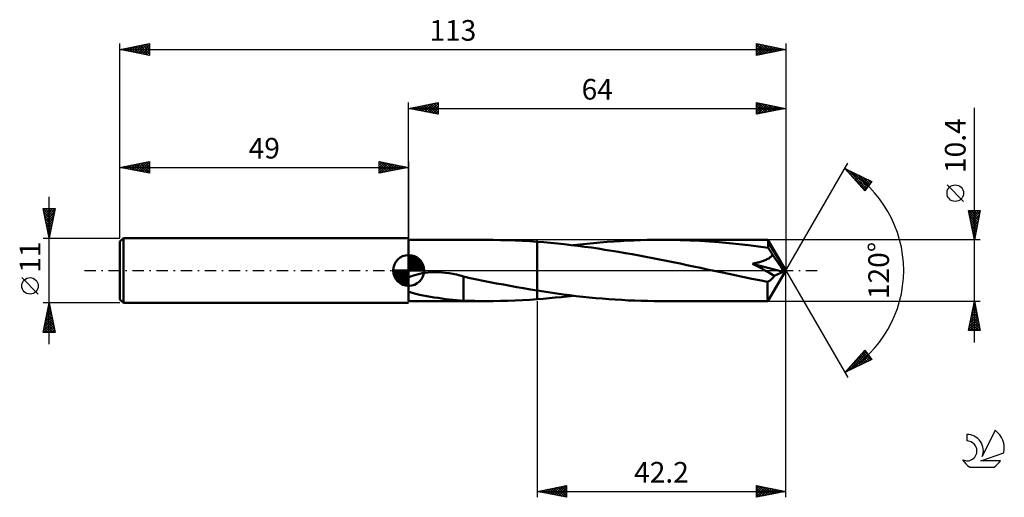
# Model space of a CAD drawing. Units: millimetres. Extents: x -17 to 150, y -38 to 43.
import ezdxf
from ezdxf.enums import TextEntityAlignment as Align

# ---------------------------------------------------------------- set-up
doc = ezdxf.new("R2010")
doc.units = ezdxf.units.MM
doc.header["$LTSCALE"] = 4.8
doc.linetypes.add('LONGDASH_DASH', pattern=[0.85, 0.4, -0.2, 0.05, -0.2])
for name, color, linetype in [('1', 4, 'CONTINUOUS'), ('2', 7, 'CONTINUOUS'), ('4', 2, 'LONGDASH_DASH'), ('CUT', 1, 'CONTINUOUS'), ('NOCUT', 7, 'CONTINUOUS'), ('SK1', 4, 'CONTINUOUS'), ('SK2', 7, 'CONTINUOUS'), ('SK4', 2, 'LONGDASH_DASH'), ('SK6', 5, 'CONTINUOUS')]:
    doc.layers.add(name, color=color, linetype=linetype)
doc.styles.get("Standard").update_dxf_attribs({"font": 'Monospac821 BT'})

msp = doc.modelspace()

# ---------------------------------------------------------------- linework, layer by layer
at = {"layer": '1', "color": 4, "linetype": 'CONTINUOUS', "lineweight": 50}
for p, q in [((49, 5.2), (62.09, 5.2)), ((49, -5.2), (49, 5.2)), ((63.36, 5.19), (62.12, 5.2)), ((64.6, 5.17), (63.36, 5.19)), ((65.84, 5.14), (64.6, 5.17)), ((67.08, 5.09), (65.84, 5.14)), ((68.32, 5.03), (67.08, 5.09)), ((69.56, 4.96), (68.32, 5.03)), ((84.95, 5), (86.08, 5.06)), ((86.08, 5.06), (87.22, 5.11)), ((87.22, 5.11), (88.35, 5.15)), ((88.35, 5.15), (89.49, 5.18)), ((89.49, 5.18), (90.63, 5.19)), ((90.63, 5.19), (91.77, 5.2)), ((93.42, 5.19), (91.77, 5.2)), ((109.95, 5.2), (91.77, 5.2)), ((95.07, 5.15), (93.42, 5.19)), ((96.73, 5.09), (95.07, 5.15)), ((98.39, 5.01), (96.73, 5.09)), ((109.96, 5.18), (109.95, 5.2)), ((113, 0), (109.95, 5.2)), ((109.95, 5.2), (109.95, 5.2)), ((109.95, 5.2), (109.95, 5.2)), ((109.95, 5.2), (109.95, 5.2)), ((109.95, 5.2), (109.95, 5.2)), ((109.95, 5.2), (109.95, 5.2)), ((109.95, 5.2), (109.95, 5.2)), ((109.96, 5.16), (109.96, 5.18)), ((109.97, 5.13), (109.96, 5.16)), ((109.97, 5.09), (109.97, 5.13)), ((109.98, 5.04), (109.97, 5.09)), ((109.98, 4.99), (109.98, 5.04)), ((70.8, 4.88), (69.56, 4.96)), ((71.95, 4.79), (70.8, 4.88)), ((70.8, 4.88), (70.8, 4.88)), ((70.8, 4.88), (70.8, 4.88)), ((70.8, 4.88), (70.8, 4.88)), ((70.8, -3.41), (70.8, 4.88)), ((70.8, -4.88), (70.8, 4.88)), ((73.09, 4.69), (71.95, 4.79)), ((74.24, 4.57), (73.09, 4.69)), ((75.4, 4.45), (74.24, 4.57)), ((76.56, 4.32), (75.4, 4.45)), ((77.71, 4.18), (76.56, 4.32)), ((76.94, 4.28), (78.09, 4.41)), ((78.86, 4.03), (77.71, 4.18)), ((78.09, 4.41), (79.23, 4.53)), ((80.01, 3.87), (78.86, 4.03)), ((79.23, 4.53), (80.37, 4.65)), ((81.16, 3.7), (80.01, 3.87)), ((80.37, 4.65), (81.52, 4.75)), ((82.31, 3.53), (81.16, 3.7)), ((81.52, 4.75), (82.66, 4.85)), ((83.47, 3.34), (82.31, 3.53)), ((82.66, 4.85), (83.81, 4.93)), ((84.63, 3.15), (83.47, 3.34)), ((83.81, 4.93), (84.95, 5)), ((100.05, 4.91), (98.39, 5.01)), ((101.71, 4.78), (100.05, 4.91)), ((103.36, 4.63), (101.71, 4.78)), ((105.01, 4.46), (103.36, 4.63)), ((106.67, 4.27), (105.01, 4.46)), ((108.34, 4.05), (106.67, 4.27)), ((110, 3.83), (108.34, 4.05)), ((109.99, 4.93), (109.98, 4.99)), ((109.99, 4.85), (109.99, 4.93)), ((110, 4.78), (109.99, 4.85)), ((113, 0), (110, 4.78)), ((110, 3.83), (110, 4.78)), ((110.11, 3.68), (110, 3.83)), ((110.21, 3.52), (110.11, 3.68)), ((110.32, 3.36), (110.21, 3.52)), ((110.43, 3.2), (110.32, 3.36)), ((85.78, 2.95), (84.63, 3.15)), ((86.93, 2.75), (85.78, 2.95)), ((88.09, 2.54), (86.93, 2.75)), ((89.25, 2.32), (88.09, 2.54)), ((90.41, 2.1), (89.25, 2.32)), ((91.57, 1.87), (90.41, 2.1)), ((92.73, 1.64), (91.57, 1.87)), ((109.19, 1.64), (109.35, 1.69)), ((109.35, 1.69), (109.5, 1.75)), ((109.5, 1.75), (109.65, 1.82)), ((109.65, 1.82), (109.8, 1.89)), ((109.8, 1.89), (109.95, 1.97)), ((109.95, 1.97), (110.09, 2.05)), ((110.09, 2.05), (110.23, 2.14)), ((110.23, 2.14), (110.35, 2.23)), ((110.35, 2.23), (110.47, 2.33)), ((110.53, 3.03), (110.43, 3.2)), ((110.47, 2.33), (110.58, 2.45)), ((110.63, 2.86), (110.53, 3.03)), ((110.58, 2.45), (110.66, 2.57)), ((110.73, 2.69), (110.63, 2.86)), ((110.66, 2.57), (110.73, 2.69)), ((111.33, 1.84), (110.73, 2.69)), ((111.69, 1.32), (111.33, 1.84)), ((93.89, 1.4), (92.73, 1.64)), ((95.05, 1.16), (93.89, 1.4)), ((96.2, 0.92), (95.05, 1.16)), ((97.36, 0.68), (96.2, 0.92)), ((98.52, 0.43), (97.36, 0.68)), ((99.68, 0.19), (98.52, 0.43)), ((100.84, -0.06), (99.68, 0.19)), ((107.35, 1.15), (107.52, 1.19)), ((107.92, 0.85), (107.35, 1.15)), ((112.53, -0.22), (107.35, 1.15)), ((107.52, 1.19), (107.69, 1.22)), ((107.69, 1.22), (107.86, 1.26)), ((107.86, 1.26), (108.03, 1.3)), ((108.48, 0.55), (107.92, 0.85)), ((108.03, 1.3), (108.2, 1.34)), ((108.2, 1.34), (108.37, 1.38)), ((108.37, 1.38), (108.54, 1.43)), ((109.03, 0.25), (108.48, 0.55)), ((108.54, 1.43), (108.71, 1.48)), ((108.71, 1.48), (108.87, 1.53)), ((108.87, 1.53), (109.04, 1.58)), ((109.57, -0.05), (109.03, 0.25)), ((109.04, 1.58), (109.19, 1.64)), ((109.95, -5.2), (113, 0)), ((111.92, 0.97), (111.69, 1.32)), ((112.09, 0.71), (111.92, 0.97)), ((112.21, 0.52), (112.09, 0.71)), ((112.3, 0.36), (112.21, 0.52)), ((112.37, 0.23), (112.3, 0.36)), ((112.39, 0.15), (112.35, 0.23)), ((113, 0), (112.35, 0.23)), ((112.37, 0.23), (112.35, 0.23)), ((113, 0), (112.37, 0.23)), ((112.42, 0.08), (112.39, 0.15)), ((112.45, 0.01), (112.42, 0.08)), ((112.48, -0.05), (112.45, 0.01)), ((49, -1.19), (49.32, -1.04)), ((49.32, -1.04), (49.67, -0.91)), ((49.67, -0.91), (50.04, -0.78)), ((50.04, -0.78), (50.44, -0.67)), ((50.44, -0.67), (50.87, -0.57)), ((50.87, -0.57), (51.32, -0.48)), ((51.32, -0.48), (51.8, -0.41)), ((51.8, -0.41), (52.31, -0.35)), ((52.31, -0.35), (52.86, -0.31)), ((52.86, -0.31), (53.43, -0.29)), ((54.03, -0.3), (53.43, -0.29)), ((54.66, -0.33), (54.03, -0.3)), ((55.28, -0.39), (54.66, -0.33)), ((55.89, -0.47), (55.28, -0.39)), ((56.5, -0.57), (55.89, -0.47)), ((57.11, -0.7), (56.5, -0.57)), ((57.72, -0.84), (57.11, -0.7)), ((58.32, -1.01), (57.72, -0.84)), ((58.32, -2.72), (58.32, -1.01)), ((59.43, -1.29), (58.32, -1.05)), ((60.55, -1.52), (59.43, -1.29)), ((61.67, -1.75), (60.55, -1.52)), ((102, -0.31), (100.84, -0.06)), ((103.31, -0.58), (102, -0.31)), ((104.62, -0.86), (103.31, -0.58)), ((105.93, -1.13), (104.62, -0.86)), ((107.24, -1.4), (105.93, -1.13)), ((108.56, -1.67), (107.24, -1.4)), ((109.88, -1.93), (108.56, -1.67)), ((110.09, -0.35), (109.57, -0.05)), ((110.58, -0.63), (110.09, -0.35)), ((110.34, -1.68), (110.45, -1.6)), ((110.45, -1.6), (110.55, -1.5)), ((110.55, -1.5), (110.66, -1.4)), ((111.03, -0.91), (110.58, -0.63)), ((110.66, -1.4), (110.76, -1.29)), ((110.76, -1.29), (110.86, -1.17)), ((110.86, -1.17), (110.95, -1.04)), ((110.95, -1.04), (111.03, -0.91)), ((111.03, -0.91), (112.53, -0.22)), ((112.5, -0.11), (112.48, -0.05)), ((112.51, -0.17), (112.5, -0.11)), ((112.53, -0.22), (112.51, -0.17)), ((58.31, -2.72), (58.31, -2.71)), ((58.31, -2.71), (58.31, -2.71)), ((58.31, -5.14), (58.31, -2.71)), ((58.31, -2.72), (58.31, -2.72)), ((58.32, -2.72), (58.31, -2.72)), ((58.31, -2.72), (58.31, -2.72)), ((58.32, -2.72), (58.32, -2.72)), ((62.8, -1.97), (61.67, -1.75)), ((63.93, -2.19), (62.8, -1.97)), ((65.08, -2.4), (63.93, -2.19)), ((66.22, -2.62), (65.08, -2.4)), ((67.37, -2.82), (66.22, -2.62)), ((68.51, -3.03), (67.37, -2.82)), ((69.66, -3.22), (68.51, -3.03)), ((70.8, -3.41), (69.66, -3.22)), ((109.88, -1.93), (109.99, -1.88)), ((109.88, -2.22), (109.88, -1.93)), ((109.88, -2.5), (109.88, -2.22)), ((109.88, -2.78), (109.88, -2.5)), ((109.88, -3.05), (109.88, -2.78)), ((109.88, -3.31), (109.88, -3.05)), ((109.88, -3.56), (109.88, -3.31)), ((109.99, -1.88), (110.11, -1.83)), ((110.11, -1.83), (110.22, -1.76)), ((110.22, -1.76), (110.34, -1.68)), ((49.61, -3.79), (49, -3.58)), ((50.23, -3.97), (49.61, -3.79)), ((50.85, -4.11), (50.23, -3.97)), ((51.48, -4.25), (50.85, -4.11)), ((52.1, -4.36), (51.48, -4.25)), ((52.72, -4.47), (52.1, -4.36)), ((53.35, -4.58), (52.72, -4.47)), ((53.99, -4.67), (53.35, -4.58)), ((54.63, -4.76), (53.99, -4.67)), ((55.26, -4.85), (54.63, -4.76)), ((55.89, -4.92), (55.26, -4.85)), ((56.51, -4.99), (55.89, -4.92)), ((57.12, -5.05), (56.51, -4.99)), ((68.32, -5.03), (69.56, -4.96)), ((69.56, -4.96), (70.8, -4.88)), ((70.8, -3.41), (70.8, -3.41)), ((70.8, -3.41), (70.8, -3.41)), ((70.8, -3.41), (70.8, -3.41)), ((70.8, -3.41), (70.8, -3.41)), ((70.8, -3.41), (70.8, -3.41)), ((71.91, -3.58), (70.8, -3.41)), ((70.8, -4.88), (71.82, -4.8)), ((70.8, -4.88), (70.8, -4.88)), ((70.8, -4.88), (70.8, -4.88)), ((70.8, -4.88), (70.8, -4.88)), ((71.82, -4.8), (72.85, -4.71)), ((73.02, -3.75), (71.91, -3.58)), ((72.85, -4.71), (73.87, -4.61)), ((74.12, -3.91), (73.02, -3.75)), ((73.87, -4.61), (74.9, -4.51)), ((75.23, -4.06), (74.12, -3.91)), ((74.9, -4.51), (75.92, -4.4)), ((76.34, -4.2), (75.23, -4.06)), ((75.92, -4.4), (76.94, -4.28)), ((77.44, -4.34), (76.34, -4.2)), ((78.55, -4.46), (77.44, -4.34)), ((79.65, -4.58), (78.55, -4.46)), ((80.75, -4.68), (79.65, -4.58)), ((81.86, -4.78), (80.75, -4.68)), ((82.96, -4.87), (81.86, -4.78)), ((84.07, -4.95), (82.96, -4.87)), ((85.17, -5.01), (84.07, -4.95)), ((109.89, -3.8), (109.88, -3.56)), ((109.89, -4.02), (109.89, -3.8)), ((109.89, -4.22), (109.89, -4.02)), ((109.9, -4.4), (109.89, -4.22)), ((109.9, -4.57), (109.9, -4.4)), ((109.91, -4.71), (109.9, -4.57)), ((109.91, -4.84), (109.91, -4.71)), ((109.92, -4.94), (109.91, -4.84)), ((109.92, -5.03), (109.92, -4.94)), ((49, -5.2), (62.09, -5.2)), ((57.72, -5.09), (57.12, -5.05)), ((58.31, -5.13), (57.72, -5.09)), ((58.95, -5.16), (58.31, -5.14)), ((59.58, -5.17), (58.95, -5.16)), ((60.22, -5.18), (59.58, -5.17)), ((60.85, -5.19), (60.22, -5.18)), ((61.49, -5.2), (60.85, -5.19)), ((62.12, -5.2), (61.49, -5.2)), ((62.12, -5.2), (63.36, -5.19)), ((63.36, -5.19), (64.6, -5.17)), ((64.6, -5.17), (65.84, -5.14)), ((65.84, -5.14), (67.08, -5.09)), ((67.08, -5.09), (68.32, -5.03)), ((86.26, -5.07), (85.17, -5.01)), ((87.36, -5.12), (86.26, -5.07)), ((88.46, -5.15), (87.36, -5.12)), ((89.56, -5.18), (88.46, -5.15)), ((90.66, -5.2), (89.56, -5.18)), ((91.77, -5.2), (90.66, -5.2)), ((91.77, -5.2), (109.95, -5.2)), ((109.93, -5.11), (109.92, -5.03)), ((109.94, -5.16), (109.93, -5.11)), ((109.94, -5.19), (109.94, -5.16)), ((109.95, -5.2), (109.94, -5.19)), ((109.95, -5.2), (109.95, -5.2)), ((109.95, -5.2), (109.95, -5.2)), ((109.95, -5.2), (109.95, -5.2)), ((109.95, -5.2), (109.95, -5.2)), ((109.95, -5.2), (109.95, -5.2)), ((109.95, -5.2), (109.95, -5.2))]:
    msp.add_line(p, q, dxfattribs=at)
at = {"layer": '2', "color": 7, "linetype": 'CONTINUOUS', "lineweight": 25}
for p, q in [((49, 5.2), (49, 28.5)), ((49, 27.5), (54, 28.5)), ((52.12, 26.88), (53.68, 28.44)), ((53.66, 28.43), (54, 28.09)), ((54, 28.5), (54, 26.5)), ((108, 26.5), (108, 28.5)), ((108, 28.5), (113, 27.5)), ((108, 28.44), (108.05, 28.49)), ((108, 28.02), (108.4, 28.42)), ((108.4, 28.42), (109.94, 26.89)), ((113, 28.5), (113, 0)), ((49, 27.5), (113, 27.5)), ((54, 26.5), (49, 27.5)), ((49.06, 27.51), (49.1, 27.48)), ((49.29, 27.44), (49.43, 27.59)), ((49.42, 27.58), (49.63, 27.37)), ((49.64, 27.37), (49.96, 27.69)), ((49.77, 27.65), (50.16, 27.27)), ((50, 27.3), (50.49, 27.8)), ((50.12, 27.72), (50.69, 27.16)), ((50.35, 27.23), (51.02, 27.9)), ((50.48, 27.8), (51.22, 27.06)), ((50.7, 27.16), (51.56, 28.01)), ((50.83, 27.87), (51.75, 26.95)), ((51.06, 27.09), (52.09, 28.12)), ((51.19, 27.94), (52.28, 26.84)), ((51.41, 27.02), (52.62, 28.22)), ((51.54, 28.01), (52.81, 26.74)), ((51.76, 26.95), (53.15, 28.33)), ((51.89, 28.08), (53.34, 26.63)), ((52.25, 28.15), (53.87, 26.53)), ((52.47, 26.81), (54, 28.33)), ((52.6, 28.22), (54, 26.82)), ((52.82, 26.74), (54, 27.91)), ((52.95, 28.29), (54, 27.24)), ((53.18, 26.66), (54, 27.49)), ((53.31, 28.36), (54, 27.67)), ((53.53, 26.59), (54, 27.06)), ((108, 28.4), (109.58, 26.82)), ((108, 27.59), (108.75, 28.35)), ((108, 27.17), (109.11, 28.28)), ((108, 26.75), (109.46, 28.21)), ((108, 27.97), (109.23, 26.75)), ((108, 27.55), (108.87, 26.67)), ((113, 27.5), (108, 26.5)), ((108, 27.13), (108.52, 26.6)), ((108.22, 26.54), (109.82, 28.14)), ((108.75, 26.65), (110.17, 28.07)), ((108.93, 28.31), (110.29, 26.96)), ((109.28, 26.76), (110.52, 28)), ((109.46, 28.21), (110.64, 27.03)), ((109.81, 26.86), (110.88, 27.92)), ((109.99, 28.1), (111, 27.1)), ((110.34, 26.97), (111.23, 27.85)), ((110.52, 28), (111.35, 27.17)), ((110.87, 27.07), (111.58, 27.78)), ((111.05, 27.89), (111.7, 27.24)), ((111.4, 27.18), (111.94, 27.71)), ((111.59, 27.78), (112.06, 27.31)), ((111.94, 27.29), (112.29, 27.64)), ((112.12, 27.68), (112.41, 27.38)), ((112.47, 27.39), (112.64, 27.57)), ((112.65, 27.57), (112.76, 27.45)), ((113, 27.5), (113, 27.5)), ((145, -12.2), (145, 27.6)), ((53.89, 26.52), (54, 26.64)), ((108, 26.7), (108.17, 26.53)), ((113, 0), (123.5, 18.19)), ((123, 17.32), (127.59, 15.1)), ((126.38, 13.5), (123, 17.32)), ((123.06, 17.25), (123.08, 17.28)), ((123.26, 17.03), (123.37, 17.14)), ((123.46, 16.8), (123.66, 17)), ((123.62, 17.02), (126.71, 13.93)), ((123.66, 16.58), (123.94, 16.86)), ((123.86, 16.35), (124.23, 16.73)), ((123.8, 16.42), (126.52, 13.69)), ((124.05, 16.13), (124.51, 16.59)), ((124.25, 15.9), (124.8, 16.45)), ((124.45, 16.62), (126.89, 14.18)), ((124.45, 15.68), (125.08, 16.31)), ((124.65, 15.45), (125.37, 16.17)), ((124.85, 15.23), (125.66, 16.03)), ((125.05, 15), (125.94, 15.89)), ((125.25, 14.78), (126.23, 15.76)), ((125.27, 16.22), (127.07, 14.42)), ((125.45, 14.55), (126.51, 15.62)), ((125.65, 14.33), (126.8, 15.48)), ((125.85, 14.1), (127.08, 15.34)), ((126.05, 13.88), (127.37, 15.2)), ((126.09, 15.82), (127.26, 14.66)), ((127.59, 15.1), (126.38, 13.5)), ((126.92, 15.42), (127.44, 14.9)), ((126.25, 13.65), (127.27, 14.68)), ((143.15, 11.72), (140.35, 14.53)), ((145, 5.2), (144, 10.2)), ((144, 10.2), (146, 10.2)), ((144.01, 10.16), (144.05, 10.2)), ((144.02, 10.2), (145.67, 8.55)), ((144.08, 9.8), (144.48, 10.2)), ((144.15, 9.45), (144.9, 10.2)), ((144.22, 9.1), (145.32, 10.2)), ((144.29, 8.74), (145.75, 10.2)), ((144.44, 10.2), (145.74, 8.9)), ((144.87, 10.2), (145.81, 9.26)), ((146, 10.2), (145, 5.2)), ((145.29, 10.2), (145.88, 9.61)), ((145.71, 10.2), (145.95, 9.96)), ((144.1, 9.69), (145.6, 8.19)), ((144.21, 9.16), (145.53, 7.84)), ((144.31, 8.63), (145.46, 7.49)), ((144.36, 8.39), (145.96, 9.98)), ((144.43, 8.04), (145.85, 9.45)), ((144.5, 7.68), (145.74, 8.92)), ((144.57, 7.33), (145.64, 8.39)), ((144.42, 8.1), (145.39, 7.13)), ((144.53, 7.57), (145.32, 6.78)), ((144.63, 7.04), (145.25, 6.43)), ((144.64, 6.98), (145.53, 7.86)), ((144.72, 6.62), (145.43, 7.33)), ((144.79, 6.27), (145.32, 6.8)), ((146, 5.2), (110, 5.2)), ((144.74, 6.51), (145.17, 6.07)), ((144.84, 5.98), (145.1, 5.72)), ((144.86, 5.91), (145.21, 6.27)), ((144.93, 5.56), (145.11, 5.74)), ((144.95, 5.45), (145.03, 5.37)), ((145, 5.21), (145, 5.21)), ((113, -38.5), (113, 0)), ((113, 0), (123.5, -18.19)), ((70.8, -5.2), (70.8, -38.5)), ((110, -5.2), (146, -5.2)), ((144, -10.2), (145, -5.2)), ((144.57, -7.35), (145.29, -6.64)), ((144.68, -6.82), (145.22, -6.28)), ((144.72, -6.62), (145.43, -7.33)), ((144.78, -6.29), (145.15, -5.93)), ((144.79, -6.27), (145.32, -6.8)), ((144.86, -5.91), (145.21, -6.27)), ((144.89, -5.76), (145.08, -5.58)), ((144.93, -5.56), (145.11, -5.74)), ((144.99, -5.23), (145, -5.22)), ((145, -5.2), (146, -10.2)), ((145, -5.21), (145, -5.21)), ((144.14, -9.48), (145.57, -8.05)), ((144.25, -8.94), (145.5, -7.7)), ((144.36, -8.41), (145.43, -7.34)), ((144.43, -8.03), (145.85, -9.45)), ((144.46, -7.88), (145.36, -6.99)), ((144.5, -7.68), (145.74, -8.92)), ((144.57, -7.33), (145.64, -8.39)), ((144.65, -6.97), (145.53, -7.86)), ((144.04, -10.01), (145.64, -8.4)), ((144.08, -9.8), (144.48, -10.2)), ((144.15, -9.45), (144.9, -10.2)), ((144.22, -9.1), (145.33, -10.2)), ((144.27, -10.2), (145.71, -8.76)), ((144.29, -8.74), (145.75, -10.2)), ((144.36, -8.39), (145.96, -9.98)), ((144.69, -10.2), (145.78, -9.11)), ((145.12, -10.2), (145.85, -9.46)), ((145.54, -10.2), (145.92, -9.82)), ((146, -10.2), (144, -10.2)), ((144.01, -10.16), (144.05, -10.2)), ((145.97, -10.2), (145.99, -10.17)), ((123, -17.32), (126.38, -13.5)), ((123.18, -17.12), (126.56, -13.74)), ((123.78, -16.94), (126.74, -13.98)), ((124.6, -16.54), (126.92, -14.22)), ((125.07, -14.98), (125.97, -15.88)), ((125.27, -14.75), (126.26, -15.74)), ((125.43, -16.14), (127.11, -14.46)), ((125.47, -14.53), (126.54, -15.6)), ((125.67, -14.3), (126.83, -15.46)), ((125.87, -14.08), (127.12, -15.32)), ((126.07, -13.85), (127.4, -15.19)), ((126.25, -15.74), (127.29, -14.7)), ((126.27, -13.63), (127.13, -14.49)), ((126.38, -13.5), (127.59, -15.1)), ((127.07, -15.35), (127.47, -14.94)), ((127.59, -15.1), (123, -17.32)), ((123.68, -16.55), (123.97, -16.85)), ((123.88, -16.33), (124.26, -16.71)), ((124.08, -16.1), (124.54, -16.57)), ((124.28, -15.88), (124.83, -16.43)), ((124.48, -15.65), (125.12, -16.29)), ((124.67, -15.43), (125.4, -16.16)), ((124.87, -15.2), (125.69, -16.02)), ((123.08, -17.23), (123.12, -17.26)), ((123.28, -17), (123.4, -17.13)), ((123.48, -16.78), (123.69, -16.99)), ((70.8, -37.5), (75.8, -36.5)), ((73.38, -38.02), (74.67, -36.73)), ((73.74, -38.09), (75.2, -36.62)), ((74.09, -38.16), (75.73, -36.51)), ((74.7, -36.72), (75.8, -37.82)), ((75.05, -36.65), (75.8, -37.39)), ((75.41, -36.58), (75.8, -36.97)), ((75.76, -36.51), (75.8, -36.55)), ((75.8, -36.5), (75.8, -38.5)), ((108, -38.5), (108, -36.5)), ((108, -36.5), (113, -37.5)), ((108, -36.51), (109.65, -38.17)), ((108, -36.64), (108.12, -36.52)), ((108, -37.07), (108.47, -36.59)), ((108, -37.49), (108.83, -36.67)), ((108, -37.92), (109.18, -36.74)), ((108.51, -36.6), (110.01, -38.1)), ((109.04, -36.71), (110.36, -38.03)), ((70.8, -37.5), (113, -37.5)), ((75.8, -38.5), (70.8, -37.5)), ((70.81, -37.5), (70.82, -37.5)), ((70.91, -37.52), (70.96, -37.47)), ((71.17, -37.43), (71.35, -37.61)), ((71.26, -37.59), (71.49, -37.36)), ((71.52, -37.36), (71.88, -37.72)), ((71.61, -37.66), (72.02, -37.26)), ((71.87, -37.29), (72.41, -37.82)), ((71.97, -37.73), (72.55, -37.15)), ((72.23, -37.21), (72.94, -37.93)), ((72.32, -37.8), (73.08, -37.04)), ((72.58, -37.14), (73.47, -38.03)), ((72.67, -37.87), (73.61, -36.94)), ((72.93, -37.07), (74, -38.14)), ((73.03, -37.95), (74.14, -36.83)), ((73.29, -37), (74.53, -38.25)), ((73.64, -36.93), (75.06, -38.35)), ((73.99, -36.86), (75.59, -38.46)), ((74.35, -36.79), (75.8, -38.24)), ((74.44, -38.23), (75.8, -36.87)), ((74.8, -38.3), (75.8, -37.3)), ((75.15, -38.37), (75.8, -37.72)), ((75.5, -38.44), (75.8, -38.14)), ((108, -38.34), (109.53, -36.81)), ((108, -36.94), (109.3, -38.24)), ((108, -37.36), (108.95, -38.31)), ((113, -37.5), (108, -38.5)), ((108, -37.79), (108.59, -38.38)), ((108, -38.21), (108.24, -38.45)), ((108.33, -38.43), (109.89, -36.88)), ((108.86, -38.33), (110.24, -36.95)), ((109.39, -38.22), (110.6, -37.02)), ((109.57, -36.81), (110.72, -37.96)), ((109.92, -38.12), (110.95, -37.09)), ((110.1, -36.92), (111.07, -37.89)), ((110.45, -38.01), (111.3, -37.16)), ((110.63, -37.03), (111.42, -37.82)), ((110.98, -37.9), (111.66, -37.23)), ((111.16, -37.13), (111.78, -37.74)), ((111.51, -37.8), (112.01, -37.3)), ((111.69, -37.24), (112.13, -37.67)), ((112.04, -37.69), (112.36, -37.37)), ((112.23, -37.35), (112.48, -37.6)), ((112.57, -37.59), (112.72, -37.44)), ((112.76, -37.45), (112.84, -37.53))]:
    msp.add_line(p, q, dxfattribs=at)
msp.add_circle((141.75, 13.12), 1.4, dxfattribs=at)
msp.add_arc((113, 0), 20, 300, 60, dxfattribs=at)
at = {"layer": '4', "color": 2, "linetype": 'LONGDASH_DASH', "lineweight": 25}
msp.add_line((49, 0), (113, 0), dxfattribs=at)
at = {"layer": 'CUT', "color": 1, "linetype": 'CONTINUOUS', "lineweight": 25}
for p, q in [((110, 5.2), (70.8, 5.2)), ((70.8, 5.2), (70.8, 0)), ((113, 0), (110, 5.2)), ((70.8, 0), (113, 0))]:
    msp.add_line(p, q, dxfattribs=at)
at = {"layer": 'NOCUT', "color": 7, "linetype": 'CONTINUOUS', "lineweight": 25}
for p, q in [((70.8, 5.2), (49, 5.2)), ((49, 5.2), (49, 0)), ((70.8, 0), (70.8, 5.2)), ((70.8, 5.2), (70.8, 5.2)), ((70.8, 5.2), (70.8, 0)), ((70.8, 5.2), (70.8, 0)), ((49, 0), (70.8, 0))]:
    msp.add_line(p, q, dxfattribs=at)
at = {"layer": 'SK1', "color": 4, "linetype": 'CONTINUOUS', "lineweight": 50}
for p, q in [((0.6, 5.5), (0, 4.9)), ((49, 5.5), (0.6, 5.5)), ((0.6, 5.5), (0.6, -5.5)), ((0, 4.9), (0, -4.9)), ((49, 0), (49, 2.62)), ((49, 2.56), (49.07, 2.62)), ((49, 2.19), (49.41, 2.59)), ((49, 2.56), (51.56, 0)), ((49, 1.81), (49.71, 2.53)), ((49, 1.44), (49.99, 2.43)), ((49, 1.07), (50.24, 2.31)), ((49, 2.19), (51.19, 0)), ((49, 0.7), (50.47, 2.17)), ((49, 0.33), (50.68, 2.01)), ((49, 1.81), (50.81, 0)), ((49.04, 0), (50.88, 1.83)), ((49.32, 2.6), (51.6, 0.32)), ((49.8, 2.5), (51.5, 0.8)), ((50.56, 2.11), (51.11, 1.56)), ((49, 0), (46.38, 0)), ((46.38, -0.07), (46.44, 0)), ((46.41, -0.41), (46.81, 0)), ((46.47, -0.71), (47.19, 0)), ((46.57, -0.99), (47.56, 0)), ((46.69, -1.24), (47.93, 0)), ((46.73, 0), (49, -2.27)), ((46.83, -1.47), (48.3, 0)), ((46.99, -1.68), (48.67, 0)), ((47.1, 0), (49, -1.9)), ((47.47, 0), (49, -1.53)), ((47.84, 0), (49, -1.16)), ((48.22, 0), (49, -0.78)), ((48.59, 0), (49, -0.41)), ((48.96, 0), (49, -0.04)), ((49, 1.44), (50.44, 0)), ((49, 1.07), (50.07, 0)), ((49, 0.7), (49.7, 0)), ((49, 0.33), (49.33, 0)), ((49, 0), (51.62, 0)), ((49, -2.62), (49, 0)), ((49.41, 0), (51.05, 1.64)), ((49.78, 0), (51.21, 1.42)), ((50.16, 0), (51.34, 1.19)), ((50.53, 0), (51.45, 0.93)), ((50.9, 0), (51.54, 0.65)), ((51.27, 0), (51.6, 0.33)), ((46.38, -0.02), (48.98, -2.62)), ((46.41, -0.42), (48.58, -2.59)), ((46.55, -0.93), (48.07, -2.45)), ((47.17, -1.88), (49, -0.04)), ((47.36, -2.05), (49, -0.41)), ((47.58, -2.21), (49, -0.78)), ((47.81, -2.34), (49, -1.16)), ((48.07, -2.45), (49, -1.53)), ((48.35, -2.54), (49, -1.9)), ((48.67, -2.6), (49, -2.27)), ((0, -4.9), (0.6, -5.5)), ((0.6, -5.5), (49, -5.5))]:
    msp.add_line(p, q, dxfattribs=at)
for start, end in [(90, 180), (0, 90), (180, 270), (270, 0)]:
    msp.add_arc((49, 0), 2.62, start, end, dxfattribs=at)
at = {"layer": 'SK2', "color": 7, "linetype": 'CONTINUOUS', "lineweight": 25}
for p, q in [((0, 11), (0, 38.5)), ((0, 37.5), (5, 38.5)), ((3.14, 36.87), (4.71, 38.44)), ((4.93, 38.49), (5, 38.41)), ((5, 38.5), (5, 36.5)), ((108, 36.5), (108, 38.5)), ((108, 38.5), (113, 37.5)), ((108, 38.26), (108.2, 38.46)), ((108.1, 38.48), (109.73, 36.85)), ((113, 38.5), (113, 0)), ((0, 37.5), (113, 37.5)), ((5, 36.5), (0, 37.5)), ((0.31, 37.44), (0.47, 37.59)), ((0.33, 37.57), (0.5, 37.4)), ((0.67, 37.37), (1, 37.7)), ((0.68, 37.64), (1.03, 37.29)), ((1.02, 37.3), (1.53, 37.81)), ((1.04, 37.71), (1.56, 37.19)), ((1.37, 37.23), (2.06, 37.91)), ((1.39, 37.78), (2.09, 37.08)), ((1.73, 37.15), (2.59, 38.02)), ((1.74, 37.85), (2.62, 36.98)), ((2.08, 37.08), (3.12, 38.12)), ((2.1, 37.92), (3.15, 36.87)), ((2.43, 37.01), (3.65, 38.23)), ((2.45, 37.99), (3.68, 36.76)), ((2.79, 36.94), (4.18, 38.34)), ((2.81, 38.06), (4.21, 36.66)), ((3.16, 38.13), (4.74, 36.55)), ((3.49, 36.8), (5, 38.31)), ((3.51, 38.2), (5, 36.71)), ((3.85, 36.73), (5, 37.88)), ((3.87, 38.27), (5, 37.14)), ((4.2, 36.66), (5, 37.46)), ((4.22, 38.34), (5, 37.56)), ((4.55, 36.59), (5, 37.03)), ((4.57, 38.41), (5, 37.99)), ((108, 37.84), (108.55, 38.39)), ((108, 37.41), (108.91, 38.32)), ((108, 36.99), (109.26, 38.25)), ((108, 36.56), (109.61, 38.18)), ((108, 38.16), (109.38, 36.78)), ((108, 37.73), (109.03, 36.71)), ((113, 37.5), (108, 36.5)), ((108, 37.31), (108.67, 36.63)), ((108, 36.88), (108.32, 36.56)), ((108.45, 36.59), (109.97, 38.11)), ((108.63, 38.37), (110.09, 36.92)), ((108.98, 36.7), (110.32, 38.04)), ((109.16, 38.27), (110.44, 36.99)), ((109.51, 36.8), (110.67, 37.97)), ((109.69, 38.16), (110.79, 37.06)), ((110.04, 36.91), (111.03, 37.89)), ((110.22, 38.06), (111.15, 37.13)), ((110.57, 37.01), (111.38, 37.82)), ((110.75, 37.95), (111.5, 37.2)), ((111.1, 37.12), (111.73, 37.75)), ((111.28, 37.84), (111.86, 37.27)), ((111.63, 37.23), (112.09, 37.68)), ((111.81, 37.74), (112.21, 37.34)), ((112.16, 37.33), (112.44, 37.61)), ((112.34, 37.63), (112.56, 37.41)), ((112.69, 37.44), (112.8, 37.54)), ((112.87, 37.53), (112.92, 37.48)), ((4.91, 36.52), (5, 36.61)), ((0, 5.5), (0, 18.5)), ((0, 17.5), (5, 18.5)), ((3.09, 16.88), (4.64, 18.43)), ((4.52, 18.4), (5, 17.93)), ((4.88, 18.48), (5, 18.35)), ((5, 18.5), (5, 16.5)), ((44, 16.5), (44, 18.5)), ((44, 18.5), (49, 17.5)), ((44, 18.33), (44.14, 18.47)), ((44, 17.91), (44.49, 18.4)), ((44.1, 18.48), (45.73, 16.85)), ((49, 18.5), (49, 5.5)), ((0, 17.5), (49, 17.5)), ((5, 16.5), (0, 17.5)), ((0.26, 17.45), (0.39, 17.58)), ((0.28, 17.56), (0.42, 17.42)), ((0.62, 17.38), (0.92, 17.68)), ((0.63, 17.63), (0.95, 17.31)), ((0.97, 17.31), (1.45, 17.79)), ((0.99, 17.7), (1.48, 17.2)), ((1.32, 17.24), (1.98, 17.9)), ((1.34, 17.77), (2.01, 17.1)), ((1.68, 17.16), (2.51, 18)), ((1.69, 17.84), (2.54, 16.99)), ((2.03, 17.09), (3.05, 18.11)), ((2.05, 17.91), (3.07, 16.89)), ((2.38, 17.02), (3.58, 18.22)), ((2.4, 17.98), (3.6, 16.78)), ((2.74, 16.95), (4.11, 18.32)), ((2.76, 18.05), (4.13, 16.67)), ((3.11, 18.12), (4.66, 16.57)), ((3.44, 16.81), (5, 18.37)), ((3.46, 18.19), (5, 16.65)), ((3.8, 16.74), (5, 17.94)), ((3.82, 18.26), (5, 17.08)), ((4.15, 16.67), (5, 17.52)), ((4.17, 18.33), (5, 17.5)), ((4.5, 16.6), (5, 17.09)), ((44, 17.49), (44.85, 18.33)), ((44, 17.06), (45.2, 18.26)), ((44, 16.64), (45.55, 18.19)), ((44, 18.15), (45.38, 16.78)), ((44, 17.73), (45.02, 16.7)), ((49, 17.5), (44, 16.5)), ((44, 17.3), (44.67, 16.63)), ((44, 16.88), (44.32, 16.56)), ((44.36, 16.57), (45.91, 18.12)), ((44.63, 18.37), (46.08, 16.92)), ((44.89, 16.68), (46.26, 18.05)), ((45.16, 18.27), (46.44, 16.99)), ((45.42, 16.78), (46.61, 17.98)), ((45.69, 18.16), (46.79, 17.06)), ((45.95, 16.89), (46.97, 17.91)), ((46.22, 18.06), (47.14, 17.13)), ((46.48, 17), (47.32, 17.84)), ((46.75, 17.95), (47.5, 17.2)), ((47.01, 17.1), (47.67, 17.77)), ((47.28, 17.84), (47.85, 17.27)), ((47.54, 17.21), (48.03, 17.69)), ((47.81, 17.74), (48.21, 17.34)), ((48.07, 17.31), (48.38, 17.62)), ((48.34, 17.63), (48.56, 17.41)), ((48.6, 17.42), (48.73, 17.55)), ((48.87, 17.53), (48.91, 17.48)), ((4.86, 16.53), (5, 16.67)), ((-12, -12.5), (-12, 12.5)), ((-12, 5.5), (-13, 10.5)), ((-13, 10.5), (-11, 10.5)), ((-12.98, 10.39), (-11.35, 8.76)), ((-12.94, 10.19), (-12.62, 10.5)), ((-12.87, 9.83), (-12.2, 10.5)), ((-12.8, 9.48), (-11.78, 10.5)), ((-12.73, 9.13), (-11.35, 10.5)), ((-12.66, 10.5), (-11.28, 9.11)), ((-12.65, 8.77), (-11.02, 10.41)), ((-12.24, 10.5), (-11.21, 9.47)), ((-11, 10.5), (-12, 5.5)), ((-11.81, 10.5), (-11.14, 9.82)), ((-11.39, 10.5), (-11.06, 10.18)), ((-12.87, 9.86), (-11.42, 8.41)), ((-12.77, 9.33), (-11.49, 8.05)), ((-12.66, 8.8), (-11.56, 7.7)), ((-12.58, 8.42), (-11.12, 9.88)), ((-12.51, 8.07), (-11.23, 9.35)), ((-12.44, 7.71), (-11.34, 8.82)), ((-12.55, 8.27), (-11.63, 7.35)), ((-12.45, 7.74), (-11.7, 6.99)), ((-12.37, 7.36), (-11.44, 8.29)), ((-12.34, 7.21), (-11.77, 6.64)), ((-12.3, 7.01), (-11.55, 7.76)), ((-12.23, 6.65), (-11.65, 7.23)), ((-12.16, 6.3), (-11.76, 6.7)), ((-13, 5.5), (0, 5.5)), ((-12.24, 6.68), (-11.84, 6.29)), ((-12.13, 6.15), (-11.91, 5.93)), ((-12.09, 5.94), (-11.87, 6.17)), ((-12.02, 5.59), (-11.97, 5.64)), ((-12.02, 5.62), (-11.98, 5.58)), ((-13.85, -4.02), (-16.65, -1.22)), ((-12, -5.5), (-13, -5.5)), ((-13, -10.5), (-12, -5.5)), ((-12.3, -6.99), (-11.8, -6.5)), ((-12.23, -6.66), (-11.65, -7.24)), ((-12.19, -6.46), (-11.87, -6.14)), ((-12.16, -6.3), (-11.76, -6.71)), ((-12.09, -5.93), (-11.94, -5.79)), ((-12.09, -5.95), (-11.87, -6.17)), ((-12.02, -5.6), (-11.97, -5.64)), ((0, -5.5), (-12, -5.5)), ((-12, -5.5), (-11, -10.5)), ((-12.83, -9.64), (-11.45, -8.26)), ((-12.72, -9.11), (-11.52, -7.91)), ((-12.62, -8.58), (-11.59, -7.56)), ((-12.51, -8.05), (-11.66, -7.2)), ((-12.51, -8.07), (-11.23, -9.36)), ((-12.44, -7.72), (-11.33, -8.83)), ((-12.4, -7.52), (-11.73, -6.85)), ((-12.37, -7.36), (-11.44, -8.3)), ((-12.3, -7.01), (-11.55, -7.77)), ((-12.93, -10.17), (-11.38, -8.62)), ((-12.87, -9.84), (-12.21, -10.5)), ((-12.84, -10.5), (-11.31, -8.97)), ((-12.8, -9.49), (-11.78, -10.5)), ((-12.73, -9.13), (-11.36, -10.5)), ((-12.66, -8.78), (-11.02, -10.42)), ((-12.58, -8.42), (-11.12, -9.89)), ((-12.41, -10.5), (-11.24, -9.32)), ((-11.99, -10.5), (-11.16, -9.68)), ((-11, -10.5), (-13, -10.5)), ((-12.94, -10.19), (-12.63, -10.5)), ((-11.56, -10.5), (-11.09, -10.03)), ((-11.14, -10.5), (-11.02, -10.38))]:
    msp.add_line(p, q, dxfattribs=at)
msp.add_circle((-15.25, -2.62), 1.4, dxfattribs=at)
at = {"layer": 'SK4', "color": 2, "linetype": 'LONGDASH_DASH', "lineweight": 25}
msp.add_line((-6, 0), (119, 0), dxfattribs=at)
at = {"layer": 'SK6', "color": 5, "linetype": 'CONTINUOUS', "lineweight": 25}
for p, q in [((143.74, -27.83), (143.74, -28.94)), ((148.53, -27.13), (146.34, -31.59)), ((146.08, -32.29), (150, -30.93)), ((144.2, -33.37), (148.34, -33.37)), ((149.44, -32.29), (146.08, -32.29))]:
    msp.add_line(p, q, dxfattribs=at)
for centre, radius, start, end in [((143.76, -30.6), 2.76, 338.9379, 90.4446), ((146.27, -30.18), 3.8, 348.7239, 53.4691), ((143.75, -30.62), 1.68, 243.4215, 90.3602), ((146.27, -30.18), 3.8, 210.5484, 236.978), ((146.27, -30.18), 3.8, 303.022, 326.3732)]:
    msp.add_arc(centre, radius, start, end, dxfattribs=at)

# ---------------------------------------------------------------- texts
at = {"layer": '2', "color": 7, "linetype": 'CONTINUOUS', "lineweight": 25}
for s, p in [('64', (81, 29)), ('42.2', (91.9, -36))]:
    msp.add_text(s, height=3.5, dxfattribs=at).set_placement(p, align=Align.CENTER)
for s, p in [('10.4', (143.5, 21.18)), ('120°', (130.5, 0))]:
    msp.add_text(s, height=3.5, rotation=90, dxfattribs=at).set_placement(p, align=Align.CENTER)
at = {"layer": 'SK2', "color": 7, "linetype": 'CONTINUOUS', "lineweight": 25}
for s, p in [('113', (56.5, 39)), ('49', (24.5, 19))]:
    msp.add_text(s, height=3.5, dxfattribs=at).set_placement(p, align=Align.CENTER)
msp.add_text('11', height=3.5, rotation=90, dxfattribs=at).set_placement((-13.5, 2.27), align=Align.CENTER)

doc.saveas('drawing.dxf')
